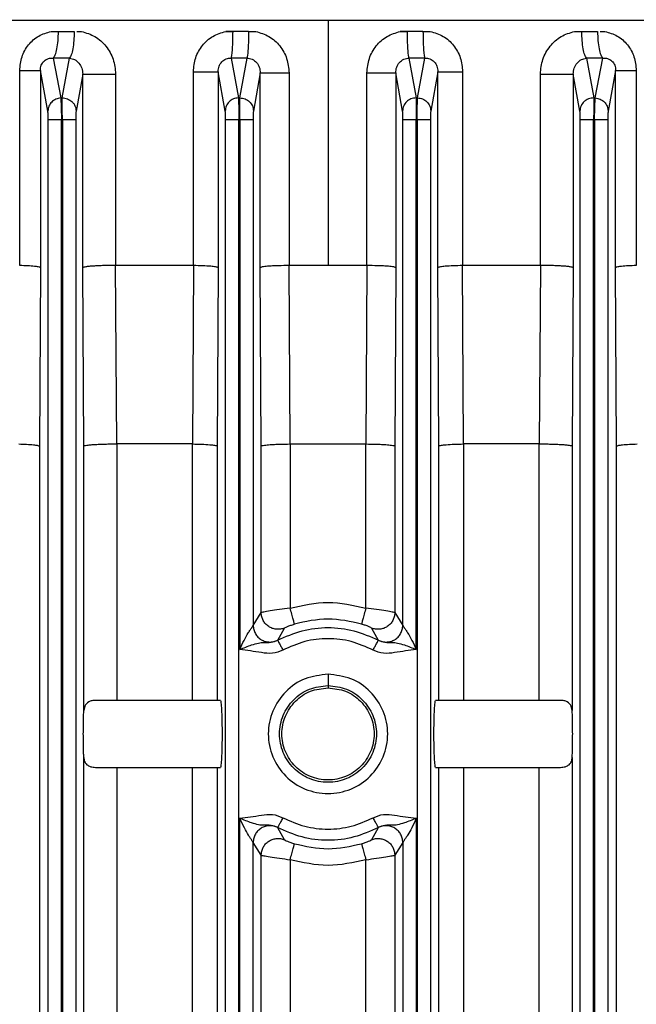
# Model space of a CAD drawing. Units: millimetres. Extents: x 4 to 416, y 4 to 293.
# Drawn here: x 120 to 123, y 124 to 128 of the extents above; entities that cross this region are included whole.
import ezdxf

# ---------------------------------------------------------------- set-up
doc = ezdxf.new("R2010")
doc.units = ezdxf.units.MM

msp = doc.modelspace()

# ---------------------------------------------------------------- linework, layer by layer
at = {"color": 7, "linetype": 'Continuous', "lineweight": 25}
for p, q in [((121.295, 128.285), (121.295, 127.1825)), ((120.054, 128.2325), (120.0866, 128.2325)), ((120.0866, 128.2325), (120.1574, 128.2325)), ((120.0866, 128.2325), (120.1574, 128.2325)), ((120.169, 128.2325), (120.1897, 128.2325)), ((120.8692, 128.2325), (120.8368, 128.2325)), ((120.8368, 128.2325), (120.8693, 128.2325)), ((120.9387, 128.2325), (120.8692, 128.2325)), ((120.9387, 128.2325), (120.9712, 128.2325)), ((121.6513, 128.2325), (121.6188, 128.2325)), ((121.6188, 128.2325), (121.6513, 128.2325)), ((121.7208, 128.2325), (121.6513, 128.2325)), ((121.7207, 128.2325), (121.7532, 128.2325)), ((122.4003, 128.2325), (122.4326, 128.2325)), ((122.4326, 128.2325), (122.5034, 128.2325)), ((122.4326, 128.2325), (122.5034, 128.2325)), ((122.5149, 128.2325), (122.536, 128.2325)), ((120.0636, 128.1128), (120.0971, 127.934)), ((120.1358, 128.1128), (120.0636, 128.1128)), ((120.1035, 127.9342), (120.1358, 128.1128)), ((120.8612, 128.1128), (120.8936, 127.9343)), ((120.932, 128.1128), (120.8612, 128.1128)), ((120.9, 127.9344), (120.932, 128.1128)), ((121.658, 128.1128), (121.69, 127.9344)), ((121.7288, 128.1128), (121.658, 128.1128)), ((121.6964, 127.9343), (121.7288, 128.1128)), ((122.4542, 128.1128), (122.4865, 127.9342)), ((122.5264, 128.1128), (122.4542, 128.1128)), ((122.4929, 127.934), (122.5264, 128.1128)), ((119.9132, 127.1825), (119.9132, 128.0571)), ((120.0393, 127.8751), (120.0057, 128.0571)), ((120.0057, 128.0571), (120.0057, 127.1728)), ((120.1959, 128.0413), (120.1657, 127.8753)), ((120.1959, 127.1728), (120.1959, 128.0413)), ((120.3431, 128.0413), (120.3431, 127.1825)), ((120.6917, 127.1825), (120.6917, 128.0518)), ((120.8025, 128.0518), (120.8025, 127.1728)), ((120.8343, 127.8754), (120.8025, 128.0518)), ((120.9914, 128.0465), (120.9607, 127.8755)), ((120.9914, 127.1728), (120.9914, 128.0465)), ((121.1204, 128.0465), (121.1204, 127.1825)), ((121.4696, 127.1825), (121.4696, 128.0465)), ((121.5986, 128.0465), (121.5986, 127.1728)), ((121.6293, 127.8755), (121.5986, 128.0465)), ((121.7875, 128.0518), (121.7557, 127.8754)), ((121.7875, 127.1728), (121.7875, 128.0518)), ((121.8983, 128.0518), (121.8983, 127.1825)), ((122.2469, 127.1825), (122.2469, 128.0413)), ((122.3941, 128.0413), (122.3941, 127.1728)), ((122.4243, 127.8753), (122.3941, 128.0413)), ((122.5843, 128.0571), (122.5507, 127.8751)), ((122.5843, 127.1728), (122.5843, 128.0571)), ((122.6768, 128.0571), (122.6768, 127.1825)), ((120.0971, 127.934), (120.1035, 127.9342)), ((120.8936, 127.9343), (120.9, 127.9344)), ((121.69, 127.9344), (121.6964, 127.9343)), ((122.4865, 127.9342), (122.4929, 127.934)), ((120.0405, 118.8022), (120.0405, 127.8358)), ((120.1046, 127.836), (120.1004, 127.8358)), ((120.1004, 118.8022), (120.1004, 127.8358)), ((120.1046, 127.836), (120.1046, 118.8022)), ((120.1645, 127.836), (120.1645, 118.8022)), ((120.8355, 118.8022), (120.8355, 127.8362)), ((120.8954, 118.8022), (120.8954, 127.8362)), ((120.8996, 127.8362), (120.8954, 127.8362)), ((120.8996, 127.8362), (120.8996, 125.4611)), ((120.9595, 127.8362), (120.9595, 125.5691)), ((121.6305, 125.5691), (121.6305, 127.8362)), ((121.6904, 125.4611), (121.6904, 127.8362)), ((121.6946, 127.8362), (121.6904, 127.8362)), ((121.6946, 127.8362), (121.6946, 118.8022)), ((121.7545, 127.8362), (121.7545, 118.8022)), ((122.4255, 118.8022), (122.4255, 127.836)), ((122.4854, 118.8022), (122.4854, 127.836)), ((122.4896, 127.8358), (122.4854, 127.836)), ((122.4896, 127.8358), (122.4896, 118.8022)), ((122.5495, 127.8358), (122.5495, 118.8022)), ((120.0057, 127.1728), (120.0011, 126.3728)), ((120.2003, 126.3728), (120.1959, 127.1728)), ((120.3478, 126.3825), (120.3429, 127.1825)), ((120.6915, 127.1825), (120.3431, 127.1825)), ((120.6915, 127.1825), (120.6875, 126.3825)), ((120.8025, 127.1728), (120.7981, 126.3728)), ((120.9957, 126.3728), (120.9914, 127.1728)), ((121.1248, 126.3825), (121.1204, 127.1825)), ((121.295, 127.1825), (121.1204, 127.1825)), ((121.4696, 127.1825), (121.295, 127.1825)), ((121.4696, 127.1825), (121.4652, 126.3825)), ((121.5986, 127.1728), (121.5943, 126.3728)), ((121.7919, 126.3728), (121.7875, 127.1728)), ((121.9025, 126.3825), (121.8985, 127.1825)), ((122.2469, 127.1825), (121.8985, 127.1825)), ((122.2471, 127.1825), (122.2422, 126.3825)), ((122.3941, 127.1728), (122.3897, 126.3728)), ((122.5889, 126.3728), (122.5843, 127.1728)), ((120.0011, 126.3728), (120.0011, 118.9922)), ((120.2003, 125.188), (120.2003, 126.3728)), ((120.3478, 126.3825), (120.348, 126.3825)), ((120.6875, 126.3825), (120.348, 126.3825)), ((120.348, 126.3825), (120.348, 125.2325)), ((120.6875, 126.3825), (120.6878, 126.3825)), ((120.6878, 125.2325), (120.6878, 126.3825)), ((120.7981, 126.3728), (120.7981, 125.2325)), ((120.9957, 125.6262), (120.9957, 126.3728)), ((121.1248, 126.3825), (121.4652, 126.3825)), ((121.1248, 126.3825), (121.1248, 125.6465)), ((121.4652, 125.6465), (121.4652, 126.3825)), ((121.5943, 126.3728), (121.5943, 125.6262)), ((121.7919, 125.2325), (121.7919, 126.3728)), ((121.9022, 126.3825), (121.9025, 126.3825)), ((121.9022, 126.3825), (121.9022, 125.2325)), ((122.242, 126.3825), (121.9025, 126.3825)), ((122.242, 126.3825), (122.2422, 126.3825)), ((122.242, 125.2325), (122.242, 126.3825)), ((122.3897, 126.3728), (122.3897, 125.188)), ((122.5889, 118.9922), (122.5889, 126.3728)), ((120.9595, 125.5691), (120.9957, 125.6262)), ((121.5943, 125.6262), (121.6305, 125.5691)), ((121.0699, 125.503), (121.0993, 125.5569)), ((121.4907, 125.5569), (121.5201, 125.503)), ((121.0693, 125.5024), (121.0699, 125.503)), ((121.5207, 125.5023), (121.5201, 125.503)), ((121.295, 125.35), (121.295, 125.2996)), ((121.295, 125.2996), (121.295, 125.2891)), ((120.8124, 125.2325), (120.2532, 125.2325)), ((122.3368, 125.2325), (121.7776, 125.2325)), ((120.2047, 125.2075), (120.2003, 125.188)), ((122.3897, 125.188), (122.3853, 125.2075)), ((120.2003, 120.388), (120.2003, 124.977)), ((122.3897, 124.977), (122.3897, 120.388)), ((120.2532, 124.9325), (120.8124, 124.9325)), ((120.348, 124.9325), (120.348, 120.4325)), ((120.6878, 120.4325), (120.6878, 124.9325)), ((120.7981, 124.9325), (120.7981, 120.4325)), ((121.7776, 124.9325), (122.3368, 124.9325)), ((121.7919, 120.4325), (121.7919, 124.9325)), ((121.9022, 124.9325), (121.9022, 120.4325)), ((122.242, 120.4325), (122.242, 124.9325)), ((120.8996, 120.6611), (120.8996, 124.704)), ((121.6904, 124.704), (121.6904, 120.6611)), ((121.0693, 124.6626), (121.0699, 124.662)), ((121.0993, 124.6081), (121.0699, 124.662)), ((121.5201, 124.662), (121.4907, 124.6081)), ((121.5201, 124.662), (121.5207, 124.6626)), ((120.9595, 120.7691), (120.9595, 124.5959)), ((120.9957, 124.5388), (120.9595, 124.5959)), ((121.6305, 124.5959), (121.5943, 124.5388)), ((121.6305, 124.5959), (121.6305, 120.7691)), ((120.9957, 120.8262), (120.9957, 124.5388)), ((121.1248, 124.5185), (121.1248, 120.8465)), ((121.4652, 120.8465), (121.4652, 124.5185)), ((121.5943, 124.5388), (121.5943, 120.8262))]:
    msp.add_line(p, q, dxfattribs=at)
for points, knots in [([(115.1017, 128.2825), (115.0998, 128.2825), (115.0926, 128.2825), (115.141, 128.2825), (115.2471, 128.2825), (115.4155, 128.2825), (115.6394, 128.2825), (115.9182, 128.2825), (116.2486, 128.2825), (116.6276, 128.2825), (117.0516, 128.2825), (117.5164, 128.2825), (118.0176, 128.2825), (118.5504, 128.2825), (119.1096, 128.2825), (119.69, 128.2825), (120.2855, 128.2825), (120.6897, 128.2825), (120.8917, 128.2825)], [0, 0, 0, 0, 0.021971, 0.087173, 0.152375, 0.217577, 0.282779, 0.347981, 0.413183, 0.478385, 0.543587, 0.608789, 0.67399, 0.739192, 0.804394, 0.869596, 0.934798, 1, 1, 1, 1]), ([(120.8917, 128.2825), (121.0946, 128.2825), (121.5003, 128.2825), (122.1078, 128.2825), (122.7073, 128.2825), (123.2932, 128.2825), (123.8601, 128.2825), (124.4015, 128.2825), (124.9158, 128.2825), (125.2283, 128.2825), (125.3846, 128.2825)], [0, 0, 0, 0, 0.125, 0.25, 0.375, 0.5, 0.625, 0.75, 0.875, 1, 1, 1, 1]), ([(119.9132, 128.0571), (119.9152, 128.0779), (119.9191, 128.1195), (119.9504, 128.174), (119.9964, 128.2154), (120.0349, 128.2268), (120.054, 128.2324)], [0, 0, 0, 0, 0.2522651, 0.5037258, 0.7527826, 1, 1, 1, 1]), ([(120.0636, 128.1128), (120.0667, 128.1169), (120.0729, 128.125), (120.0802, 128.1535), (120.0854, 128.1902), (120.0862, 128.2184), (120.0866, 128.2325)], [0, 0, 0, 0, 0.250001, 0.499995, 0.750008, 1, 1, 1, 1]), ([(120.1574, 128.2325), (120.157, 128.2184), (120.1563, 128.1902), (120.1514, 128.1535), (120.1445, 128.125), (120.1387, 128.1169), (120.1358, 128.1128)], [0, 0, 0, 0, 0.249992, 0.500005, 0.749998, 1, 1, 1, 1]), ([(120.1897, 128.2325), (120.2106, 128.2261), (120.2525, 128.2134), (120.3021, 128.1676), (120.3362, 128.1086), (120.3408, 128.0637), (120.3431, 128.0413)], [0, 0, 0, 0, 0.247769, 0.497233, 0.748447, 1, 1, 1, 1]), ([(120.6917, 128.0518), (120.6938, 128.073), (120.6978, 128.1152), (120.7296, 128.1711), (120.7768, 128.2143), (120.8168, 128.2264), (120.8368, 128.2324)], [0, 0, 0, 0, 0.251986, 0.503148, 0.752225, 1, 1, 1, 1]), ([(120.8612, 128.1128), (120.8623, 128.1169), (120.8644, 128.125), (120.867, 128.1535), (120.8688, 128.1902), (120.8691, 128.2184), (120.8692, 128.2325)], [0, 0, 0, 0, 0.2500017, 0.4999956, 0.7500077, 1, 1, 1, 1]), ([(120.9387, 128.2325), (120.9386, 128.2184), (120.9384, 128.1902), (120.9369, 128.1535), (120.9347, 128.125), (120.9329, 128.1169), (120.932, 128.1128)], [0, 0, 0, 0, 0.2499931, 0.5000051, 0.7499999, 1, 1, 1, 1]), ([(120.9711, 128.2325), (120.9917, 128.2263), (121.0329, 128.2138), (121.0813, 128.169), (121.1141, 128.1116), (121.1183, 128.0682), (121.1204, 128.0465)], [0, 0, 0, 0, 0.2477313, 0.4972494, 0.7483951, 1, 1, 1, 1]), ([(121.4696, 128.0465), (121.4717, 128.0683), (121.476, 128.1116), (121.5087, 128.169), (121.5572, 128.2136), (121.5983, 128.2261), (121.6189, 128.2324)], [0, 0, 0, 0, 0.251915, 0.503076, 0.75224, 1, 1, 1, 1]), ([(121.658, 128.1128), (121.6571, 128.1169), (121.6553, 128.125), (121.6531, 128.1535), (121.6516, 128.1902), (121.6514, 128.2184), (121.6513, 128.2325)], [0, 0, 0, 0, 0.25, 0.499995, 0.750007, 1, 1, 1, 1]), ([(121.7208, 128.2325), (121.7209, 128.2184), (121.7212, 128.1902), (121.723, 128.1535), (121.7256, 128.125), (121.7277, 128.1169), (121.7288, 128.1128)], [0, 0, 0, 0, 0.2499923, 0.5000044, 0.749999, 1, 1, 1, 1]), ([(121.7532, 128.2325), (121.7732, 128.2265), (121.8133, 128.2144), (121.8605, 128.1711), (121.8921, 128.1151), (121.8962, 128.0729), (121.8983, 128.0518)], [0, 0, 0, 0, 0.247773, 0.497264, 0.748234, 1, 1, 1, 1]), ([(122.2469, 128.0413), (122.2492, 128.0637), (122.254, 128.1086), (122.2881, 128.1676), (122.3376, 128.2136), (122.3795, 128.2262), (122.4003, 128.2324)], [0, 0, 0, 0, 0.251597, 0.503307, 0.752551, 1, 1, 1, 1]), ([(122.4542, 128.1128), (122.4513, 128.1169), (122.4455, 128.125), (122.4386, 128.1535), (122.4337, 128.1902), (122.433, 128.2184), (122.4326, 128.2325)], [0, 0, 0, 0, 0.250001, 0.499994, 0.750008, 1, 1, 1, 1]), ([(122.5034, 128.2325), (122.5038, 128.2184), (122.5046, 128.1902), (122.5097, 128.1535), (122.5171, 128.125), (122.5233, 128.1169), (122.5264, 128.1128)], [0, 0, 0, 0, 0.249992, 0.500004, 0.749999, 1, 1, 1, 1]), ([(122.536, 128.2324), (122.5551, 128.2268), (122.5936, 128.2154), (122.6396, 128.174), (122.6706, 128.1193), (122.6747, 128.0778), (122.6768, 128.0571)], [0, 0, 0, 0, 0.247537, 0.49664, 0.747989, 1, 1, 1, 1]), ([(120.0057, 128.0571), (120.0058, 128.0611), (120.0061, 128.0689), (120.0094, 128.0806), (120.0149, 128.0911), (120.0223, 128.0999), (120.0313, 128.1066), (120.0453, 128.1128), (120.0562, 128.1128), (120.0636, 128.1128)], [0, 0, 0, 0, 0.126459, 0.246151, 0.362111, 0.478577, 0.59907, 0.726087, 1, 1, 1, 1]), ([(120.1358, 128.1128), (120.1438, 128.1112), (120.1601, 128.1078), (120.1795, 128.0909), (120.1932, 128.0684), (120.195, 128.0502), (120.1959, 128.0413)], [0, 0, 0, 0, 0.243713, 0.498453, 0.754025, 1, 1, 1, 1]), ([(120.8025, 128.0518), (120.8032, 128.06), (120.8042, 128.0721), (120.8116, 128.0869), (120.8189, 128.0964), (120.8279, 128.104), (120.8383, 128.1094), (120.8496, 128.1126), (120.8573, 128.1128), (120.8612, 128.1128)], [0, 0, 0, 0, 0.263729, 0.389373, 0.511577, 0.632098, 0.752959, 0.875384, 1, 1, 1, 1]), ([(120.932, 128.1128), (120.9359, 128.1125), (120.9439, 128.1119), (120.9593, 128.1064), (120.9759, 128.0937), (120.9891, 128.0718), (120.9906, 128.055), (120.9914, 128.0465)], [0, 0, 0, 0, 0.117024, 0.236292, 0.481306, 0.737215, 1, 1, 1, 1]), ([(121.5986, 128.0465), (121.5994, 128.055), (121.6009, 128.0718), (121.6141, 128.0938), (121.6308, 128.1063), (121.6461, 128.1119), (121.6541, 128.1125), (121.658, 128.1128)], [0, 0, 0, 0, 0.263193, 0.51896, 0.763886, 0.883137, 1, 1, 1, 1]), ([(121.7288, 128.1128), (121.7327, 128.1128), (121.7404, 128.1127), (121.7517, 128.1094), (121.7621, 128.104), (121.7712, 128.0964), (121.7784, 128.0869), (121.7858, 128.0721), (121.7868, 128.06), (121.7875, 128.0518)], [0, 0, 0, 0, 0.124799, 0.24726, 0.368148, 0.488864, 0.611122, 0.73668, 1, 1, 1, 1]), ([(122.3941, 128.0413), (122.3951, 128.0502), (122.3969, 128.0684), (122.4106, 128.091), (122.4299, 128.1078), (122.4462, 128.1112), (122.4542, 128.1128)], [0, 0, 0, 0, 0.246075, 0.502185, 0.75672, 1, 1, 1, 1]), ([(122.5264, 128.1128), (122.5338, 128.1128), (122.5447, 128.1128), (122.5587, 128.1066), (122.5677, 128.0999), (122.5751, 128.0911), (122.5805, 128.0806), (122.5838, 128.0689), (122.5842, 128.0611), (122.5843, 128.0571)], [0, 0, 0, 0, 0.27408, 0.401351, 0.522029, 0.638224, 0.754185, 0.873833, 1, 1, 1, 1]), ([(119.9132, 128.0571), (119.9257, 128.0571), (119.9507, 128.0571), (119.9801, 128.0571), (120.0006, 128.0571), (120.004, 128.0571), (120.0057, 128.0571)], [0, 0, 0, 0, 0.25, 0.499998, 0.749998, 1, 1, 1, 1]), ([(120.1959, 128.0413), (120.1967, 128.0413), (120.1985, 128.0413), (120.2082, 128.0413), (120.2227, 128.0413), (120.2418, 128.0413), (120.2645, 128.0413), (120.2897, 128.0413), (120.3165, 128.0413), (120.3342, 128.0413), (120.3431, 128.0413)], [0, 0, 0, 0, 0.125001, 0.249999, 0.375001, 0.5, 0.624999, 0.750002, 0.874999, 1, 1, 1, 1]), ([(120.6917, 128.0518), (120.7063, 128.0518), (120.7354, 128.0518), (120.7711, 128.0518), (120.7964, 128.0518), (120.8005, 128.0518), (120.8025, 128.0518)], [0, 0, 0, 0, 0.250001, 0.500002, 0.75, 1, 1, 1, 1]), ([(120.9914, 128.0465), (120.9938, 128.0465), (120.9987, 128.0465), (121.029, 128.0465), (121.0712, 128.0465), (121.104, 128.0465), (121.1204, 128.0465)], [0, 0, 0, 0, 0.249999, 0.500002, 0.750003, 1, 1, 1, 1]), ([(121.4696, 128.0465), (121.486, 128.0465), (121.5188, 128.0465), (121.561, 128.0465), (121.5913, 128.0465), (121.5962, 128.0465), (121.5986, 128.0465)], [0, 0, 0, 0, 0.250003, 0.500003, 0.75, 1, 1, 1, 1]), ([(121.7875, 128.0518), (121.7895, 128.0518), (121.7937, 128.0518), (121.8189, 128.0518), (121.8546, 128.0518), (121.8837, 128.0518), (121.8983, 128.0518)], [0, 0, 0, 0, 0.25, 0.499998, 0.749999, 1, 1, 1, 1]), ([(122.2469, 128.0413), (122.2558, 128.0413), (122.2735, 128.0413), (122.3003, 128.0413), (122.3255, 128.0413), (122.3482, 128.0413), (122.3673, 128.0413), (122.3818, 128.0413), (122.3915, 128.0413), (122.3933, 128.0413), (122.3941, 128.0413)], [0, 0, 0, 0, 0.124995, 0.249999, 0.374995, 0.499996, 0.625, 0.749999, 0.875, 1, 1, 1, 1]), ([(122.5843, 128.0571), (122.586, 128.0571), (122.5894, 128.0571), (122.6099, 128.0571), (122.6393, 128.0571), (122.6643, 128.0571), (122.6768, 128.0571)], [0, 0, 0, 0, 0.249999, 0.499998, 0.750002, 1, 1, 1, 1]), ([(120.0971, 127.934), (120.0895, 127.9328), (120.0743, 127.9305), (120.0553, 127.9168), (120.0422, 127.8976), (120.0403, 127.8826), (120.0393, 127.8751)], [0, 0, 0, 0, 0.2503948, 0.5001299, 0.7501158, 1, 1, 1, 1]), ([(120.0971, 127.934), (120.0974, 127.9307), (120.0978, 127.9241), (120.0987, 127.9007), (120.0996, 127.8703), (120.1002, 127.8473), (120.1004, 127.8358)], [0, 0, 0, 0, 0.2497149, 0.499871, 0.7504465, 1, 1, 1, 1]), ([(120.1046, 127.836), (120.1043, 127.8475), (120.1039, 127.8706), (120.1034, 127.9009), (120.1033, 127.9242), (120.1035, 127.9309), (120.1035, 127.9342)], [0, 0, 0, 0, 0.250119, 0.500506, 0.750654, 1, 1, 1, 1]), ([(120.1035, 127.9342), (120.1075, 127.9341), (120.1155, 127.9338), (120.1309, 127.9294), (120.1449, 127.9209), (120.1552, 127.9089), (120.1632, 127.895), (120.1647, 127.8832), (120.1657, 127.8753)], [0, 0, 0, 0, 0.12524, 0.250532, 0.499822, 0.624825, 0.750165, 1, 1, 1, 1]), ([(120.8936, 127.9343), (120.8858, 127.9333), (120.8703, 127.9313), (120.8508, 127.9176), (120.8373, 127.8983), (120.8353, 127.883), (120.8343, 127.8754)], [0, 0, 0, 0, 0.250434, 0.50015, 0.750079, 1, 1, 1, 1]), ([(120.8936, 127.9343), (120.8938, 127.931), (120.8941, 127.9244), (120.8947, 127.9009), (120.8951, 127.8706), (120.8953, 127.8477), (120.8954, 127.8362)], [0, 0, 0, 0, 0.249661, 0.499783, 0.750359, 1, 1, 1, 1]), ([(120.8996, 127.8362), (120.8995, 127.8477), (120.8994, 127.8707), (120.8994, 127.901), (120.8996, 127.9243), (120.8998, 127.9311), (120.9, 127.9344)], [0, 0, 0, 0, 0.25011, 0.500544, 0.750695, 1, 1, 1, 1]), ([(120.9, 127.9344), (120.9078, 127.9335), (120.9236, 127.9317), (120.9405, 127.9204), (120.9505, 127.9086), (120.9583, 127.8949), (120.9597, 127.8833), (120.9607, 127.8755)], [0, 0, 0, 0, 0.249608, 0.499214, 0.624365, 0.749836, 1, 1, 1, 1]), ([(121.69, 127.9344), (121.6821, 127.9336), (121.6703, 127.9323), (121.6563, 127.9249), (121.6441, 127.9151), (121.6324, 127.8986), (121.6304, 127.8832), (121.6293, 127.8755)], [0, 0, 0, 0, 0.250136, 0.375627, 0.500768, 0.750373, 1, 1, 1, 1]), ([(121.69, 127.9344), (121.6902, 127.9311), (121.6904, 127.9244), (121.6906, 127.901), (121.6906, 127.8707), (121.6905, 127.8477), (121.6904, 127.8362)], [0, 0, 0, 0, 0.249672, 0.499762, 0.7503, 1, 1, 1, 1]), ([(121.6946, 127.8362), (121.6947, 127.8477), (121.6949, 127.8706), (121.6953, 127.9009), (121.6959, 127.9244), (121.6962, 127.931), (121.6964, 127.9343)], [0, 0, 0, 0, 0.249641, 0.500217, 0.750339, 1, 1, 1, 1]), ([(121.6964, 127.9343), (121.7041, 127.9333), (121.7196, 127.9312), (121.7392, 127.9176), (121.7528, 127.8983), (121.7547, 127.8831), (121.7557, 127.8754)], [0, 0, 0, 0, 0.2499216, 0.4998825, 0.7495807, 1, 1, 1, 1]), ([(122.4865, 127.9342), (122.4784, 127.9336), (122.4664, 127.9325), (122.452, 127.9252), (122.4394, 127.9155), (122.4303, 127.9021), (122.4252, 127.8871), (122.4246, 127.8793), (122.4243, 127.8753)], [0, 0, 0, 0, 0.24984, 0.375152, 0.500158, 0.749481, 0.87479, 1, 1, 1, 1]), ([(122.4865, 127.9342), (122.4865, 127.9309), (122.4867, 127.9242), (122.4866, 127.9009), (122.4862, 127.8706), (122.4857, 127.8475), (122.4854, 127.836)], [0, 0, 0, 0, 0.249346, 0.499494, 0.749881, 1, 1, 1, 1]), ([(122.4896, 127.8358), (122.4898, 127.8473), (122.4904, 127.8703), (122.4913, 127.9007), (122.4922, 127.9241), (122.4926, 127.9307), (122.4929, 127.934)], [0, 0, 0, 0, 0.249554, 0.500129, 0.750285, 1, 1, 1, 1]), ([(122.4929, 127.934), (122.5004, 127.9328), (122.5156, 127.9304), (122.5347, 127.9168), (122.5479, 127.8976), (122.5497, 127.8826), (122.5507, 127.8751)], [0, 0, 0, 0, 0.24994, 0.499883, 0.749601, 1, 1, 1, 1]), ([(120.0405, 127.8358), (120.0405, 127.8404), (120.0404, 127.8496), (120.0402, 127.8618), (120.0398, 127.8712), (120.0395, 127.8738), (120.0393, 127.8751)], [0, 0, 0, 0, 0.249592, 0.500171, 0.750264, 1, 1, 1, 1]), ([(120.1657, 127.8753), (120.1655, 127.874), (120.1652, 127.8713), (120.1648, 127.862), (120.1646, 127.8498), (120.1645, 127.8406), (120.1645, 127.836)], [0, 0, 0, 0, 0.249353, 0.499529, 0.749881, 1, 1, 1, 1]), ([(120.8355, 127.8362), (120.8355, 127.8408), (120.8354, 127.85), (120.8352, 127.8621), (120.8348, 127.8715), (120.8345, 127.8741), (120.8343, 127.8754)], [0, 0, 0, 0, 0.2496, 0.500138, 0.750297, 1, 1, 1, 1]), ([(120.9607, 127.8755), (120.9605, 127.8742), (120.9602, 127.8715), (120.9598, 127.8622), (120.9596, 127.85), (120.9595, 127.8408), (120.9595, 127.8362)], [0, 0, 0, 0, 0.249353, 0.499495, 0.749944, 1, 1, 1, 1]), ([(121.6305, 127.8362), (121.6305, 127.8408), (121.6304, 127.85), (121.6302, 127.8621), (121.6298, 127.8715), (121.6295, 127.8742), (121.6293, 127.8755)], [0, 0, 0, 0, 0.249623, 0.500171, 0.750305, 1, 1, 1, 1]), ([(121.7557, 127.8754), (121.7555, 127.8741), (121.7552, 127.8715), (121.7548, 127.8621), (121.7546, 127.85), (121.7545, 127.8408), (121.7545, 127.8362)], [0, 0, 0, 0, 0.249703, 0.499862, 0.750401, 1, 1, 1, 1]), ([(122.4255, 127.836), (122.4255, 127.8406), (122.4254, 127.8498), (122.4252, 127.862), (122.4248, 127.8713), (122.4245, 127.874), (122.4243, 127.8753)], [0, 0, 0, 0, 0.250119, 0.500471, 0.750648, 1, 1, 1, 1]), ([(122.5507, 127.8751), (122.5505, 127.8738), (122.5502, 127.8712), (122.5498, 127.8618), (122.5496, 127.8496), (122.5495, 127.8404), (122.5495, 127.8358)], [0, 0, 0, 0, 0.249737, 0.499829, 0.750408, 1, 1, 1, 1]), ([(120.1004, 127.8358), (120.0928, 127.8358), (120.0774, 127.8358), (120.0578, 127.8358), (120.0439, 127.8358), (120.0416, 127.8358), (120.0405, 127.8358)], [0, 0, 0, 0, 0.250006, 0.500007, 0.750001, 1, 1, 1, 1]), ([(120.1645, 127.836), (120.1634, 127.836), (120.1611, 127.836), (120.1472, 127.836), (120.1276, 127.836), (120.1122, 127.836), (120.1046, 127.836)], [0, 0, 0, 0, 0.249999, 0.499993, 0.749994, 1, 1, 1, 1]), ([(120.8954, 127.8362), (120.8878, 127.8362), (120.8724, 127.8362), (120.8528, 127.8362), (120.8389, 127.8362), (120.8366, 127.8362), (120.8355, 127.8362)], [0, 0, 0, 0, 0.250002, 0.5, 0.75, 1, 1, 1, 1]), ([(120.9595, 127.8362), (120.9584, 127.8362), (120.9561, 127.8362), (120.9422, 127.8362), (120.9226, 127.8362), (120.9072, 127.8362), (120.8996, 127.8362)], [0, 0, 0, 0, 0.2500042, 0.5000081, 0.7500097, 1, 1, 1, 1]), ([(121.6904, 127.8362), (121.6828, 127.8362), (121.6674, 127.8362), (121.6478, 127.8362), (121.6339, 127.8362), (121.6316, 127.8362), (121.6305, 127.8362)], [0, 0, 0, 0, 0.250004, 0.500003, 0.749995, 1, 1, 1, 1]), ([(121.7545, 127.8362), (121.7534, 127.8362), (121.7511, 127.8362), (121.7372, 127.8362), (121.7176, 127.8362), (121.7022, 127.8362), (121.6946, 127.8362)], [0, 0, 0, 0, 0.250005, 0.499997, 0.749996, 1, 1, 1, 1]), ([(122.4854, 127.836), (122.4778, 127.836), (122.4624, 127.836), (122.4428, 127.836), (122.4289, 127.836), (122.4266, 127.836), (122.4255, 127.836)], [0, 0, 0, 0, 0.249992, 0.499996, 0.750002, 1, 1, 1, 1]), ([(122.5495, 127.8358), (122.5484, 127.8358), (122.5461, 127.8358), (122.5322, 127.8358), (122.5126, 127.8358), (122.4972, 127.8358), (122.4896, 127.8358)], [0, 0, 0, 0, 0.249998, 0.500004, 0.750008, 1, 1, 1, 1]), ([(120.0057, 127.1728), (120.0035, 127.174), (119.9997, 127.1762), (119.9782, 127.1791), (119.9502, 127.1813), (119.9252, 127.1821), (119.9132, 127.1825)], [0, 0, 0, 0, 0.291978, 0.500363, 0.761187, 1, 1, 1, 1]), ([(120.3429, 127.1825), (120.3343, 127.1826), (120.317, 127.1827), (120.2905, 127.1823), (120.2649, 127.1815), (120.2423, 127.1803), (120.223, 127.1787), (120.2091, 127.177), (120.1988, 127.175), (120.1969, 127.1736), (120.1959, 127.1728)], [0, 0, 0, 0, 0.120695, 0.244209, 0.370565, 0.499686, 0.61778, 0.74956, 0.856514, 1, 1, 1, 1]), ([(120.8025, 127.1728), (120.8016, 127.1735), (120.7999, 127.1749), (120.7892, 127.1771), (120.769, 127.1795), (120.7348, 127.1816), (120.7057, 127.1822), (120.6917, 127.1825)], [0, 0, 0, 0, 0.157204, 0.293216, 0.501001, 0.760687, 1, 1, 1, 1]), ([(121.1204, 127.1825), (121.1046, 127.1824), (121.0804, 127.1821), (121.0508, 127.1809), (121.0263, 127.1795), (121.0072, 127.1774), (120.9945, 127.1751), (120.9925, 127.1736), (120.9914, 127.1728)], [0, 0, 0, 0, 0.239843, 0.367495, 0.499735, 0.707536, 0.843285, 1, 1, 1, 1]), ([(121.5986, 127.1728), (121.5975, 127.1736), (121.5955, 127.1751), (121.5828, 127.1774), (121.5637, 127.1795), (121.5392, 127.1809), (121.5096, 127.1821), (121.4854, 127.1824), (121.4696, 127.1825)], [0, 0, 0, 0, 0.156705, 0.292417, 0.500062, 0.632489, 0.760143, 1, 1, 1, 1]), ([(121.8983, 127.1825), (121.8843, 127.1822), (121.8552, 127.1816), (121.821, 127.1795), (121.8008, 127.1771), (121.7901, 127.1749), (121.7884, 127.1735), (121.7875, 127.1728)], [0, 0, 0, 0, 0.239312, 0.498949, 0.706764, 0.842788, 1, 1, 1, 1]), ([(122.3941, 127.1728), (122.3931, 127.1736), (122.3912, 127.175), (122.3809, 127.177), (122.3671, 127.1787), (122.3477, 127.1803), (122.3251, 127.1815), (122.2995, 127.1823), (122.273, 127.1827), (122.2557, 127.1826), (122.2471, 127.1825)], [0, 0, 0, 0, 0.143448, 0.250328, 0.382208, 0.500229, 0.629419, 0.755783, 0.879305, 1, 1, 1, 1]), ([(122.6768, 127.1825), (122.6648, 127.1821), (122.6398, 127.1813), (122.6118, 127.1791), (122.5903, 127.1762), (122.5865, 127.174), (122.5843, 127.1728)], [0, 0, 0, 0, 0.238812, 0.499643, 0.708022, 1, 1, 1, 1]), ([(119.9095, 126.3825), (119.9214, 126.3821), (119.9462, 126.3813), (119.9739, 126.3791), (119.9952, 126.3762), (119.9989, 126.374), (120.0011, 126.3728)], [0, 0, 0, 0, 0.238777, 0.499636, 0.708012, 1, 1, 1, 1]), ([(120.2003, 126.3728), (120.2014, 126.3736), (120.2032, 126.375), (120.2135, 126.377), (120.2274, 126.3788), (120.2469, 126.3803), (120.2696, 126.3815), (120.2952, 126.3823), (120.3217, 126.3827), (120.3392, 126.3826), (120.3478, 126.3825)], [0, 0, 0, 0, 0.143437, 0.250322, 0.382206, 0.500225, 0.629383, 0.755742, 0.87927, 1, 1, 1, 1]), ([(120.6878, 126.3825), (120.7017, 126.3822), (120.7307, 126.3816), (120.7648, 126.3795), (120.7849, 126.377), (120.7955, 126.3749), (120.7972, 126.3735), (120.7981, 126.3728)], [0, 0, 0, 0, 0.239339, 0.498953, 0.706842, 0.842844, 1, 1, 1, 1]), ([(120.9957, 126.3728), (120.9968, 126.3736), (120.9988, 126.375), (121.0116, 126.3774), (121.0307, 126.3795), (121.0551, 126.3809), (121.0847, 126.3821), (121.1089, 126.3824), (121.1248, 126.3825)], [0, 0, 0, 0, 0.156705, 0.292417, 0.500065, 0.632491, 0.760149, 1, 1, 1, 1]), ([(121.4652, 126.3825), (121.4811, 126.3824), (121.5053, 126.3821), (121.5348, 126.3809), (121.5593, 126.3795), (121.5784, 126.3774), (121.5912, 126.375), (121.5932, 126.3736), (121.5943, 126.3728)], [0, 0, 0, 0, 0.239844, 0.367494, 0.499737, 0.707532, 0.843285, 1, 1, 1, 1]), ([(121.7919, 126.3728), (121.7928, 126.3735), (121.7945, 126.3749), (121.8051, 126.377), (121.8252, 126.3795), (121.8593, 126.3816), (121.8883, 126.3822), (121.9022, 126.3825)], [0, 0, 0, 0, 0.157204, 0.293212, 0.501, 0.759924, 1, 1, 1, 1]), ([(122.2422, 126.3825), (122.2509, 126.3826), (122.2683, 126.3827), (122.2948, 126.3823), (122.3204, 126.3815), (122.3431, 126.3803), (122.3625, 126.3788), (122.3765, 126.377), (122.3868, 126.375), (122.3886, 126.3736), (122.3897, 126.3728)], [0, 0, 0, 0, 0.120724, 0.244244, 0.370596, 0.499686, 0.617783, 0.749562, 0.856525, 1, 1, 1, 1]), ([(122.5889, 126.3728), (122.5911, 126.374), (122.5948, 126.3762), (122.6161, 126.3791), (122.6438, 126.3813), (122.6686, 126.3821), (122.6805, 126.3825)], [0, 0, 0, 0, 0.2919874, 0.5003582, 0.7612236, 1, 1, 1, 1]), ([(121.1248, 125.6465), (121.1086, 125.6445), (121.0763, 125.6403), (121.034, 125.6337), (121.0093, 125.6293), (120.998, 125.627), (120.9965, 125.6265), (120.9957, 125.6262)], [0, 0, 0, 0, 0.246629, 0.493435, 0.744092, 0.874626, 1, 1, 1, 1]), ([(121.0993, 125.5569), (121.0934, 125.5551), (121.0818, 125.5513), (121.0632, 125.5512), (121.0452, 125.5551), (121.0286, 125.5635), (121.0146, 125.5756), (121.004, 125.5907), (120.9971, 125.6079), (120.9962, 125.6201), (120.9957, 125.6262)], [0, 0, 0, 0, 0.1249641, 0.2500521, 0.375049, 0.4999596, 0.6251286, 0.7501524, 0.8750594, 1, 1, 1, 1]), ([(121.1442, 125.5749), (121.1441, 125.5763), (121.1439, 125.5792), (121.1396, 125.5958), (121.133, 125.6191), (121.1275, 125.6374), (121.1248, 125.6465)], [0, 0, 0, 0, 0.249999, 0.499942, 0.749993, 1, 1, 1, 1]), ([(121.4652, 125.6465), (121.4625, 125.6374), (121.457, 125.6191), (121.4504, 125.5958), (121.4461, 125.5792), (121.4459, 125.5763), (121.4458, 125.5749)], [0, 0, 0, 0, 0.250007, 0.500057, 0.75, 1, 1, 1, 1]), ([(121.5943, 125.6262), (121.5935, 125.6265), (121.592, 125.627), (121.5808, 125.6293), (121.5561, 125.6337), (121.5138, 125.6403), (121.4813, 125.6445), (121.4652, 125.6465)], [0, 0, 0, 0, 0.125369, 0.255904, 0.504215, 0.754603, 1, 1, 1, 1]), ([(121.5943, 125.6262), (121.5938, 125.6201), (121.5929, 125.6079), (121.586, 125.5907), (121.5754, 125.5756), (121.5614, 125.5635), (121.5448, 125.5551), (121.5268, 125.5512), (121.5082, 125.5513), (121.4966, 125.5551), (121.4907, 125.5569)], [0, 0, 0, 0, 0.12494, 0.249846, 0.374875, 0.500035, 0.624954, 0.74995, 0.875027, 1, 1, 1, 1]), ([(120.8996, 125.4611), (120.9058, 125.4748), (120.9176, 125.5007), (120.9343, 125.5301), (120.9461, 125.5486), (120.9531, 125.5588), (120.9581, 125.5662), (120.9591, 125.5682), (120.9595, 125.5691)], [0, 0, 0, 0, 0.30702, 0.578737, 0.699011, 0.808281, 0.907894, 1, 1, 1, 1]), ([(120.9595, 125.5691), (120.96, 125.5627), (120.961, 125.5499), (120.9687, 125.5319), (120.9803, 125.5164), (120.9956, 125.5043), (121.0135, 125.4965), (121.0327, 125.4937), (121.0521, 125.4954), (121.0639, 125.5005), (121.0699, 125.503)], [0, 0, 0, 0, 0.12496, 0.249836, 0.374873, 0.500068, 0.624964, 0.749953, 0.875047, 1, 1, 1, 1]), ([(121.0993, 125.5569), (121.1002, 125.5576), (121.1019, 125.5588), (121.1124, 125.5636), (121.1247, 125.5684), (121.1357, 125.5722), (121.1414, 125.574), (121.1442, 125.5749)], [0, 0, 0, 0, 0.2655, 0.520763, 0.763747, 0.882939, 1, 1, 1, 1]), ([(121.4458, 125.5749), (121.3955, 125.5861), (121.295, 125.6086), (121.1945, 125.5861), (121.1442, 125.5749)], [0, 0, 0, 0, 0.499998, 1, 1, 1, 1]), ([(121.4907, 125.5569), (121.4898, 125.5576), (121.4881, 125.5588), (121.4776, 125.5636), (121.4653, 125.5684), (121.4543, 125.5722), (121.4486, 125.574), (121.4458, 125.5749)], [0, 0, 0, 0, 0.2654997, 0.5207583, 0.7637291, 0.8829206, 1, 1, 1, 1]), ([(121.5201, 125.503), (121.5261, 125.5005), (121.5379, 125.4954), (121.5573, 125.4937), (121.5765, 125.4965), (121.5944, 125.5043), (121.6097, 125.5164), (121.6213, 125.5319), (121.629, 125.5499), (121.63, 125.5627), (121.6305, 125.5691)], [0, 0, 0, 0, 0.124944, 0.250049, 0.375037, 0.499934, 0.62513, 0.750167, 0.875039, 1, 1, 1, 1]), ([(121.6305, 125.5691), (121.6309, 125.5682), (121.6319, 125.5662), (121.6369, 125.5588), (121.6438, 125.5486), (121.6557, 125.5302), (121.6726, 125.5009), (121.6842, 125.4749), (121.6904, 125.4611)], [0, 0, 0, 0, 0.091667, 0.191844, 0.301006, 0.419897, 0.691819, 1, 1, 1, 1]), ([(121.0693, 125.5024), (121.1051, 125.5185), (121.1769, 125.5507), (121.295, 125.5634), (121.4131, 125.5507), (121.4849, 125.5185), (121.5207, 125.5024)], [0, 0, 0, 0, 0.25, 0.5, 0.75, 1, 1, 1, 1]), ([(120.8996, 125.4611), (120.9173, 125.4682), (120.9457, 125.4797), (120.9821, 125.4906), (121.0084, 125.4935), (121.0391, 125.4902), (121.0597, 125.4985), (121.0693, 125.5024)], [0, 0, 0, 0, 0.307995, 0.492036, 0.643396, 0.83466, 1, 1, 1, 1]), ([(121.0693, 125.5024), (121.0697, 125.5015), (121.0706, 125.4999), (121.0761, 125.4896), (121.0838, 125.4753), (121.0899, 125.464), (121.0929, 125.4583)], [0, 0, 0, 0, 0.250014, 0.500019, 0.750043, 1, 1, 1, 1]), ([(121.4971, 125.4583), (121.465, 125.4728), (121.4008, 125.5016), (121.295, 125.513), (121.1892, 125.5016), (121.125, 125.4728), (121.0929, 125.4583)], [0, 0, 0, 0, 0.249998, 0.499998, 0.749999, 1, 1, 1, 1]), ([(121.4971, 125.4583), (121.5001, 125.464), (121.5062, 125.4753), (121.5139, 125.4896), (121.5194, 125.4999), (121.5203, 125.5015), (121.5207, 125.5024)], [0, 0, 0, 0, 0.249956, 0.49998, 0.749985, 1, 1, 1, 1]), ([(121.5207, 125.5024), (121.5303, 125.4985), (121.5509, 125.4902), (121.5816, 125.4935), (121.6079, 125.4906), (121.6444, 125.4797), (121.6727, 125.4682), (121.6904, 125.4611)], [0, 0, 0, 0, 0.165359, 0.356692, 0.508196, 0.691855, 1, 1, 1, 1]), ([(121.0929, 125.4583), (121.0774, 125.452), (121.0464, 125.4393), (120.98, 125.4498), (120.9317, 125.4566), (120.8996, 125.4611)], [0, 0, 0, 0, 0.25076, 0.501076, 1, 1, 1, 1]), ([(121.6904, 125.4611), (121.6583, 125.4566), (121.61, 125.4498), (121.5436, 125.4393), (121.5126, 125.452), (121.4971, 125.4583)], [0, 0, 0, 0, 0.49898, 0.749286, 1, 1, 1, 1]), ([(121.295, 125.35), (121.33, 125.346), (121.4, 125.3379), (121.4891, 125.2761), (121.5486, 125.1877), (121.5695, 125.0825), (121.5486, 124.9775), (121.4891, 124.8884), (121.4, 124.8289), (121.295, 124.808), (121.19, 124.8289), (121.1009, 124.8884), (121.0414, 124.9775), (121.0205, 125.0825), (121.0414, 125.1877), (121.1009, 125.2761), (121.19, 125.3379), (121.26, 125.346), (121.295, 125.35)], [0, 0, 0, 0, 0.0625, 0.125001, 0.187498, 0.25, 0.312499, 0.374999, 0.4375, 0.5, 0.5625, 0.625, 0.687501, 0.75, 0.812501, 0.874999, 0.9375, 1, 1, 1, 1]), ([(121.295, 125.2996), (121.2666, 125.2963), (121.2098, 125.2898), (121.1375, 125.2396), (121.0892, 125.1678), (121.0723, 125.0825), (121.0892, 124.9973), (121.1375, 124.925), (121.2098, 124.8767), (121.295, 124.8598), (121.3802, 124.8767), (121.4525, 124.925), (121.5008, 124.9973), (121.5177, 125.0825), (121.5008, 125.1678), (121.4525, 125.2396), (121.3802, 125.2898), (121.3234, 125.2963), (121.295, 125.2996)], [0, 0, 0, 0, 0.0625, 0.125, 0.187501, 0.25, 0.312499, 0.375001, 0.437501, 0.500001, 0.562501, 0.625, 0.687501, 0.75, 0.812499, 0.875001, 0.9375, 1, 1, 1, 1]), ([(121.295, 125.2891), (121.268, 125.286), (121.2139, 125.2798), (121.1451, 125.232), (121.0992, 125.1637), (121.083, 125.0825), (121.0992, 125.0014), (121.1451, 124.9326), (121.2139, 124.8867), (121.295, 124.8705), (121.3761, 124.8867), (121.4449, 124.9326), (121.4908, 125.0014), (121.507, 125.0825), (121.4908, 125.1637), (121.4449, 125.232), (121.3761, 125.2798), (121.322, 125.286), (121.295, 125.2891)], [0, 0, 0, 0, 0.0625, 0.124999, 0.1875, 0.250001, 0.312501, 0.374999, 0.4375, 0.5, 0.562499, 0.625001, 0.687499, 0.749999, 0.8125, 0.875002, 0.937501, 1, 1, 1, 1]), ([(120.2532, 125.2325), (120.2476, 125.2322), (120.2363, 125.2316), (120.2171, 125.2251), (120.2098, 125.2147), (120.2047, 125.2075)], [0, 0, 0, 0, 0.2363026, 0.4780341, 1, 1, 1, 1]), ([(120.8124, 125.2325), (120.8134, 125.2304), (120.8153, 125.2264), (120.8174, 125.1984), (120.8188, 125.1674), (120.8195, 125.1412), (120.8199, 125.1126), (120.8201, 125.0825), (120.8199, 125.0524), (120.8195, 125.0238), (120.8188, 124.9976), (120.8174, 124.9666), (120.8153, 124.9386), (120.8134, 124.9346), (120.8124, 124.9325)], [0, 0, 0, 0, 0.145326, 0.279486, 0.340338, 0.396718, 0.44941, 0.500002, 0.550583, 0.603275, 0.659611, 0.720514, 0.854674, 1, 1, 1, 1]), ([(121.7776, 124.9325), (121.7766, 124.9346), (121.7747, 124.9386), (121.7726, 124.9666), (121.7712, 124.9976), (121.7705, 125.0238), (121.7701, 125.0524), (121.7699, 125.0825), (121.7701, 125.1126), (121.7705, 125.1412), (121.7712, 125.1674), (121.7726, 125.1984), (121.7747, 125.2264), (121.7766, 125.2304), (121.7776, 125.2325)], [0, 0, 0, 0, 0.1453262, 0.2794857, 0.3403445, 0.3967245, 0.4494167, 0.499998, 0.5505895, 0.6032817, 0.6596179, 0.7205143, 0.8546738, 1, 1, 1, 1]), ([(122.3853, 125.2075), (122.3802, 125.2147), (122.3729, 125.2251), (122.3537, 125.2316), (122.3424, 125.2322), (122.3368, 125.2325)], [0, 0, 0, 0, 0.521974, 0.763697, 1, 1, 1, 1]), ([(120.2003, 124.977), (120.2, 124.9842), (120.1994, 124.9981), (120.1987, 125.0244), (120.1983, 125.0528), (120.1982, 125.0825), (120.1983, 125.1122), (120.1987, 125.1406), (120.1994, 125.1669), (120.2, 125.1808), (120.2003, 125.188)], [0, 0, 0, 0, 0.135191, 0.26234, 0.382963, 0.499996, 0.616931, 0.737675, 0.864757, 1, 1, 1, 1]), ([(122.3897, 124.977), (122.39, 124.9844), (122.3906, 124.9983), (122.3913, 125.0247), (122.3917, 125.0528), (122.3918, 125.0825), (122.3917, 125.1122), (122.3913, 125.1403), (122.3906, 125.1667), (122.39, 125.1806), (122.3897, 125.188)], [0, 0, 0, 0, 0.137984, 0.262348, 0.383753, 0.499997, 0.61624, 0.737668, 0.86203, 1, 1, 1, 1]), ([(120.2003, 124.977), (120.2011, 124.9708), (120.2027, 124.9583), (120.2132, 124.9439), (120.2297, 124.9342), (120.2455, 124.9331), (120.2532, 124.9325)], [0, 0, 0, 0, 0.2578353, 0.5152841, 0.7630447, 1, 1, 1, 1]), ([(122.3368, 124.9325), (122.3445, 124.9331), (122.3603, 124.9342), (122.3768, 124.9439), (122.3873, 124.9583), (122.3889, 124.9708), (122.3897, 124.977)], [0, 0, 0, 0, 0.236946, 0.484708, 0.742157, 1, 1, 1, 1]), ([(120.8996, 124.704), (120.9317, 124.7085), (120.98, 124.7152), (121.0464, 124.7257), (121.0774, 124.713), (121.0929, 124.7067)], [0, 0, 0, 0, 0.499084, 0.749201, 1, 1, 1, 1]), ([(120.9595, 124.5959), (120.9591, 124.5968), (120.9581, 124.5987), (120.9532, 124.606), (120.9463, 124.6162), (120.9349, 124.634), (120.918, 124.6632), (120.9061, 124.6894), (120.8996, 124.704)], [0, 0, 0, 0, 0.091471, 0.189758, 0.299339, 0.416642, 0.675282, 1, 1, 1, 1]), ([(121.0693, 124.6626), (121.0597, 124.6665), (121.0391, 124.6748), (121.0084, 124.6715), (120.9821, 124.6744), (120.9456, 124.6853), (120.9173, 124.6968), (120.8996, 124.704)], [0, 0, 0, 0, 0.165301, 0.356758, 0.508255, 0.691896, 1, 1, 1, 1]), ([(121.0929, 124.7067), (121.0899, 124.701), (121.0838, 124.6897), (121.0761, 124.6754), (121.0706, 124.6651), (121.0697, 124.6635), (121.0693, 124.6626)], [0, 0, 0, 0, 0.250011, 0.500022, 0.750015, 1, 1, 1, 1]), ([(121.0929, 124.7067), (121.125, 124.6922), (121.1892, 124.6634), (121.295, 124.652), (121.4008, 124.6634), (121.465, 124.6922), (121.4971, 124.7067)], [0, 0, 0, 0, 0.250001, 0.500002, 0.750003, 1, 1, 1, 1]), ([(121.4971, 124.7067), (121.5126, 124.713), (121.5436, 124.7257), (121.61, 124.7152), (121.6583, 124.7085), (121.6904, 124.704)], [0, 0, 0, 0, 0.250717, 0.50102, 1, 1, 1, 1]), ([(121.5207, 124.6626), (121.5203, 124.6635), (121.5194, 124.6651), (121.5139, 124.6754), (121.5062, 124.6897), (121.5001, 124.701), (121.4971, 124.7067)], [0, 0, 0, 0, 0.249987, 0.499979, 0.749989, 1, 1, 1, 1]), ([(121.6904, 124.704), (121.6727, 124.6968), (121.6443, 124.6853), (121.608, 124.6744), (121.5816, 124.6715), (121.5509, 124.6748), (121.5303, 124.6665), (121.5207, 124.6626)], [0, 0, 0, 0, 0.308134, 0.491984, 0.643159, 0.83454, 1, 1, 1, 1]), ([(121.6904, 124.704), (121.6839, 124.6895), (121.6722, 124.6635), (121.6553, 124.6342), (121.6438, 124.6163), (121.6368, 124.606), (121.6319, 124.5987), (121.6309, 124.5968), (121.6305, 124.5959)], [0, 0, 0, 0, 0.322661, 0.578509, 0.700634, 0.810242, 0.908528, 1, 1, 1, 1]), ([(121.0699, 124.662), (121.0639, 124.6645), (121.0521, 124.6697), (121.0327, 124.6713), (121.0135, 124.6685), (120.9956, 124.6607), (120.9803, 124.6486), (120.9687, 124.6331), (120.961, 124.6151), (120.96, 124.6023), (120.9595, 124.5959)], [0, 0, 0, 0, 0.124969, 0.250062, 0.375053, 0.499936, 0.625158, 0.750197, 0.875075, 1, 1, 1, 1]), ([(121.5207, 124.6626), (121.4849, 124.6465), (121.4131, 124.6143), (121.295, 124.6016), (121.1769, 124.6143), (121.1051, 124.6465), (121.0693, 124.6626)], [0, 0, 0, 0, 0.25, 0.5, 0.75, 1, 1, 1, 1]), ([(121.6305, 124.5959), (121.63, 124.6023), (121.629, 124.6151), (121.6213, 124.6331), (121.6097, 124.6486), (121.5944, 124.6607), (121.5765, 124.6685), (121.5573, 124.6713), (121.5379, 124.6697), (121.5261, 124.6645), (121.5201, 124.662)], [0, 0, 0, 0, 0.124925, 0.2498002, 0.3748397, 0.5000617, 0.6249454, 0.7499464, 0.8750395, 1, 1, 1, 1]), ([(120.9957, 124.5388), (120.9962, 124.5449), (120.9971, 124.5571), (121.004, 124.5743), (121.0146, 124.5894), (121.0286, 124.6015), (121.0452, 124.6099), (121.0632, 124.6138), (121.0818, 124.6137), (121.0934, 124.6099), (121.0993, 124.6081)], [0, 0, 0, 0, 0.12494, 0.249845, 0.374868, 0.500063, 0.624954, 0.74995, 0.875037, 1, 1, 1, 1]), ([(121.0993, 124.6081), (121.1002, 124.6074), (121.1019, 124.6062), (121.1124, 124.6014), (121.1248, 124.5966), (121.1357, 124.5928), (121.1414, 124.591), (121.1442, 124.5901)], [0, 0, 0, 0, 0.265444, 0.520737, 0.763636, 0.883134, 1, 1, 1, 1]), ([(121.4458, 124.5901), (121.4486, 124.591), (121.4543, 124.5928), (121.4652, 124.5966), (121.4776, 124.6014), (121.4881, 124.6062), (121.4898, 124.6074), (121.4907, 124.6081)], [0, 0, 0, 0, 0.117057, 0.236275, 0.479222, 0.734506, 1, 1, 1, 1]), ([(121.4907, 124.6081), (121.4966, 124.6099), (121.5082, 124.6137), (121.5268, 124.6138), (121.5448, 124.6099), (121.5614, 124.6015), (121.5754, 124.5894), (121.586, 124.5743), (121.5929, 124.5571), (121.5938, 124.5449), (121.5943, 124.5388)], [0, 0, 0, 0, 0.124972, 0.250048, 0.375043, 0.499942, 0.625128, 0.750156, 0.875061, 1, 1, 1, 1]), ([(121.1248, 124.5185), (121.1275, 124.5276), (121.133, 124.5459), (121.1396, 124.5692), (121.1439, 124.5858), (121.1441, 124.5887), (121.1442, 124.5901)], [0, 0, 0, 0, 0.25, 0.500087, 0.749995, 1, 1, 1, 1]), ([(121.1442, 124.5901), (121.1945, 124.5789), (121.295, 124.5564), (121.3955, 124.5789), (121.4458, 124.5901)], [0, 0, 0, 0, 0.500002, 1, 1, 1, 1]), ([(121.4458, 124.5901), (121.4459, 124.5887), (121.4461, 124.5858), (121.4505, 124.5692), (121.457, 124.5459), (121.4625, 124.5276), (121.4652, 124.5185)], [0, 0, 0, 0, 0.250005, 0.499913, 0.75, 1, 1, 1, 1]), ([(120.9957, 124.5388), (120.9965, 124.5385), (120.9981, 124.538), (121.0093, 124.5357), (121.0339, 124.5313), (121.0762, 124.5247), (121.1087, 124.5205), (121.1248, 124.5185)], [0, 0, 0, 0, 0.126011, 0.255806, 0.504303, 0.754573, 1, 1, 1, 1]), ([(121.4652, 124.5185), (121.4814, 124.5205), (121.5137, 124.5247), (121.556, 124.5313), (121.5807, 124.5357), (121.592, 124.538), (121.5935, 124.5385), (121.5943, 124.5388)], [0, 0, 0, 0, 0.246629, 0.493435, 0.744093, 0.874625, 1, 1, 1, 1])]:
    msp.add_open_spline(points, degree=3, knots=knots, dxfattribs=at)
for points in [[(121.1248, 125.6465), (121.1815, 125.6593), (121.295, 125.6849), (121.4085, 125.6593), (121.4652, 125.6465)], [(121.4652, 124.5185), (121.4085, 124.5057), (121.295, 124.4801), (121.1815, 124.5057), (121.1248, 124.5185)]]:
    msp.add_open_spline(points, degree=3, dxfattribs=at)

doc.saveas('drawing.dxf')
